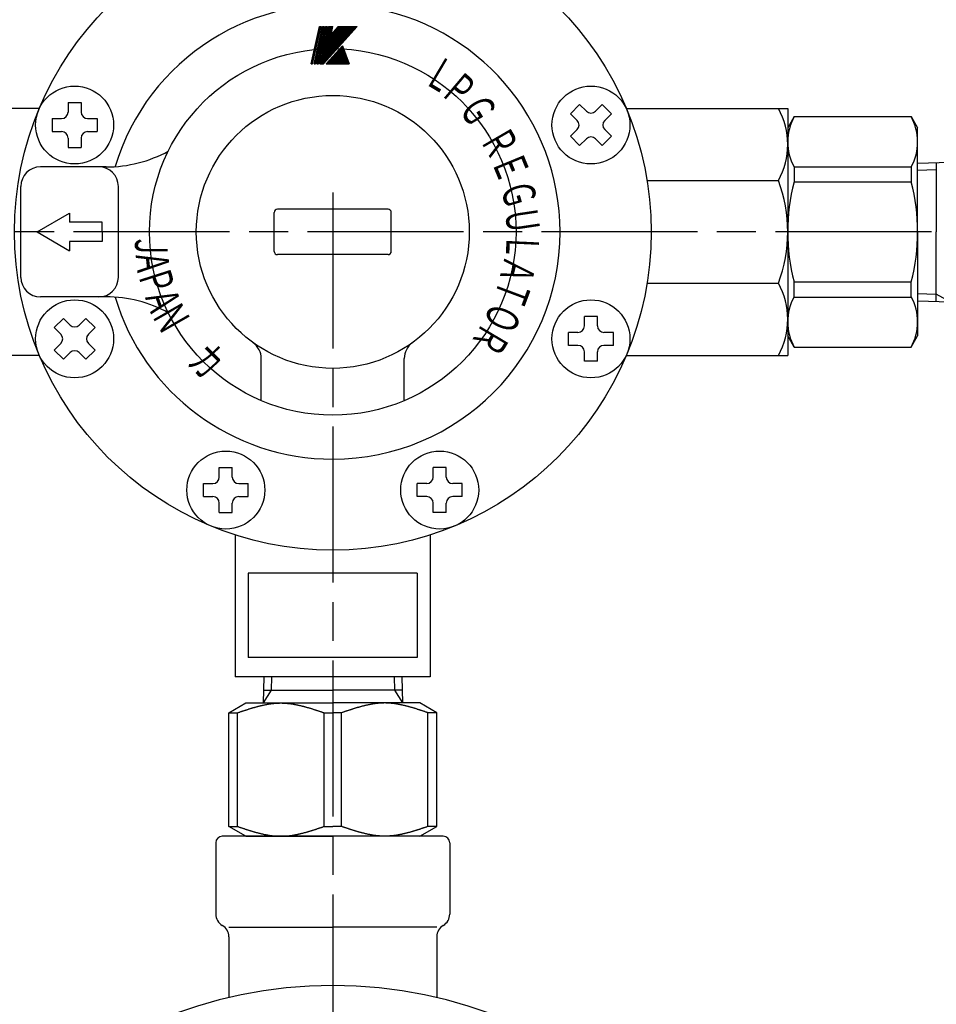
# Model space of a CAD drawing. Extents: x -168 to 1095, y -689 to 604.
# Drawn here: x 289 to 430, y 363 to 515 of the extents above; entities that cross this region are included whole.
import ezdxf

# ---------------------------------------------------------------- set-up
doc = ezdxf.new("R2010")
doc.units = 0
doc.header["$LTSCALE"] = 2
doc.linetypes.add('AM_ISO08W050', pattern=[18, 12, -1.5, 3, -1.5])
doc.layers.get('0').update_dxf_attribs({"linetype": 'CONTINUOUS'})
doc.layers.get('DEFPOINTS').update_dxf_attribs({"linetype": 'CONTINUOUS'})
for name, color, linetype in [('AM_0', 7, 'CONTINUOUS'), ('AM_4', 3, 'CONTINUOUS'), ('AM_5', 3, 'CONTINUOUS'), ('AM_7', 4, 'AM_ISO08W050'), ('PV0002_5', 7, 'CONTINUOUS')]:
    doc.layers.add(name, color=color, linetype=linetype)
doc.styles.get("Standard").update_dxf_attribs({"font": 'isocp.shx', "bigfont": 'EXTFONT.SHX'})
doc.dimstyles.get("Standard").update_dxf_attribs({"dimtxt": 0.18, "dimasz": 0.18, "dimexe": 0.18, "dimexo": 0.0625, "dimgap": 0.09, "dimtad": 0, "dimtih": 1, "dimtoh": 1, "dimzin": 0, "dimcen": 0.09, "dimazin": 3, "dimtfac": 1, "dimtofl": 0, "dimtmove": 0, "dimatfit": 3})

# ---------------------------------------------------------------- blocks, each defined once
blk = doc.blocks.new('SYMTB009-036')
at = {"color": 3, "linetype": 'CONTINUOUS'}
for p, q in [((0, 0), (1.96, 8.48)), ((0.03, 0), (1.98, 8.48)), ((0.05, 0), (2.01, 8.48)), ((0.08, 0), (2.04, 8.48)), ((0.1, 0), (2.06, 8.48)), ((0.13, 0), (2.09, 8.48)), ((0.15, 0), (2.11, 8.48)), ((0.18, 0), (2.14, 8.48)), ((0.21, 0), (2.16, 8.48)), ((0.23, 0), (2.19, 8.48)), ((0.26, 0), (2.21, 8.48)), ((0.28, 0), (2.24, 8.48)), ((0.31, 0), (2.27, 8.48)), ((0.33, 0), (2.29, 8.48)), ((0.36, 0), (2.32, 8.48)), ((0.69, 0), (2.65, 8.48)), ((0.72, 0), (2.68, 8.48)), ((0.74, 0), (2.7, 8.48)), ((0.77, 0), (2.73, 8.48)), ((0.8, 0), (2.75, 8.48)), ((0.82, 0), (2.78, 8.48)), ((0.85, 0), (2.8, 8.48)), ((0.87, 0), (2.83, 8.48)), ((0.9, 0), (2.86, 8.48)), ((0.92, 0), (2.88, 8.48)), ((0.95, 0), (2.91, 8.48)), ((0.97, 0), (2.93, 8.48)), ((1, 0), (2.96, 8.48)), ((1.03, 0), (2.98, 8.48)), ((1.05, 0), (3.01, 8.48)), ((1.36, 0), (3.32, 8.48)), ((1.39, 0), (3.34, 8.48)), ((1.41, 0), (3.37, 8.48)), ((1.44, 0), (3.39, 8.48)), ((1.46, 0), (3.42, 8.48)), ((1.49, 0), (3.45, 8.48)), ((1.51, 0), (3.47, 8.48)), ((1.54, 0), (3.5, 8.48)), ((1.54, 0), (3.5, 8.48)), ((1.57, 0), (3.52, 8.48)), ((1.59, 0), (3.55, 8.48)), ((1.62, 0), (3.57, 8.48)), ((1.64, 0), (3.6, 8.48)), ((1.67, 0), (3.63, 8.48)), ((1.69, 0), (3.65, 8.48)), ((1.72, 0), (3.68, 8.48)), ((1.96, 8.48), (2.32, 8.48)), ((2.03, 0), (3.99, 8.48)), ((2.04, 0.01), (9.66, 8.48)), ((2.05, 0.06), (9.63, 8.48)), ((2.06, 0), (9.7, 8.48)), ((2.06, 0.11), (9.59, 8.48)), ((2.07, 0), (4.02, 8.48)), ((2.07, 0.17), (9.56, 8.48)), ((2.09, 0), (9.73, 8.48)), ((2.1, 0), (4.06, 8.48)), ((2.1, 0.27), (9.49, 8.48)), ((2.11, 0.32), (9.46, 8.48)), ((2.12, 0.37), (9.42, 8.48)), ((2.13, 0), (4.09, 8.48)), ((2.13, 0.27), (9.52, 8.48)), ((2.13, 0.42), (9.39, 8.48)), ((2.13, 0), (9.77, 8.48)), ((2.14, 0.48), (9.35, 8.48)), ((2.16, 0), (9.8, 8.48)), ((2.16, 0.53), (9.32, 8.48)), ((2.16, 0), (4.12, 8.48)), ((2.17, 0.58), (9.28, 8.48)), ((2.18, 0.63), (9.25, 8.48)), ((2.19, 0), (4.15, 8.48)), ((2.19, 0.68), (9.21, 8.48)), ((2.2, 0), (9.84, 8.48)), ((2.2, 0.73), (9.18, 8.48)), ((2.21, 0.78), (9.14, 8.48)), ((2.23, 0), (9.87, 8.48)), ((2.23, 0.84), (9.11, 8.48)), ((2.23, 0), (4.18, 8.48)), ((2.24, 0.89), (9.08, 8.48)), ((2.25, 0.94), (9.04, 8.48)), ((2.26, 0), (4.22, 8.48)), ((2.26, 0.99), (9.01, 8.48)), ((2.27, 1.04), (8.97, 8.48)), ((2.27, 0), (9.9, 8.48)), ((2.29, 0), (4.25, 8.48)), ((2.29, 1.09), (8.94, 8.48)), ((2.3, 0), (9.94, 8.48)), ((2.3, 1.15), (8.9, 8.48)), ((2.31, 1.2), (8.87, 8.48)), ((2.32, 0), (4.28, 8.48)), ((2.32, 1.25), (8.83, 8.48)), ((2.33, 1.3), (8.8, 8.48)), ((2.34, 0), (9.97, 8.48)), ((2.35, 1.35), (8.76, 8.48)), ((2.35, 0), (4.31, 8.48)), ((2.36, 1.4), (8.73, 8.48)), ((2.37, 0), (10.01, 8.48)), ((2.37, 1.46), (8.7, 8.48)), ((2.38, 1.51), (8.66, 8.48)), ((2.39, 0), (4.34, 8.48)), ((2.39, 1.56), (8.63, 8.48)), ((2.41, 1.61), (8.59, 8.48)), ((2.41, 0), (10.04, 8.48)), ((2.42, 1.66), (8.56, 8.48)), ((2.42, 0), (4.38, 8.48)), ((2.43, 1.71), (8.52, 8.48)), ((2.44, 0), (10.08, 8.48)), ((2.44, 1.77), (8.49, 8.48)), ((2.45, 1.82), (8.45, 8.48)), ((2.45, 0), (4.41, 8.48)), ((2.46, 1.87), (8.42, 8.48)), ((2.47, 0), (10.11, 8.48)), ((2.48, 0), (4.44, 8.48)), ((2.48, 1.92), (8.38, 8.48)), ((2.49, 1.97), (8.35, 8.48)), ((2.5, 2.02), (8.32, 8.48)), ((2.51, 0), (4.47, 8.48)), ((2.51, 0), (10.15, 8.48)), ((2.51, 2.07), (8.28, 8.48)), ((2.52, 2.13), (8.25, 8.48)), ((2.54, 2.18), (8.21, 8.48)), ((2.54, 0), (10.18, 8.48)), ((2.55, 2.23), (8.18, 8.48)), ((2.55, 0), (4.5, 8.48)), ((2.56, 2.28), (8.14, 8.48)), ((2.57, 2.33), (8.11, 8.48)), ((2.58, 0), (4.54, 8.48)), ((2.58, 0), (10.22, 8.48)), ((2.58, 2.38), (8.07, 8.48)), ((2.6, 2.44), (8.04, 8.48)), ((2.61, 0), (10.25, 8.48)), ((2.61, 2.49), (8, 8.48)), ((2.61, 0), (4.57, 8.48)), ((2.62, 2.54), (7.97, 8.48)), ((2.63, 2.59), (7.94, 8.48)), ((2.64, 0), (4.6, 8.48)), ((2.64, 2.64), (7.9, 8.48)), ((2.65, 8.48), (3.01, 8.48)), ((2.65, 0), (10.28, 8.48)), ((2.66, 2.69), (7.87, 8.48)), ((2.67, 0), (4.63, 8.48)), ((2.67, 2.75), (7.83, 8.48)), ((2.68, 2.8), (7.8, 8.48)), ((2.68, 0), (10.32, 8.48)), ((2.69, 2.85), (7.76, 8.48)), ((2.7, 2.9), (7.73, 8.48)), ((2.71, 0), (4.67, 8.48)), ((2.71, 2.95), (7.69, 8.48)), ((2.72, 0), (10.35, 8.48)), ((2.73, 3), (7.66, 8.48)), ((2.74, 3.05), (7.62, 8.48)), ((2.74, 0), (4.7, 8.48)), ((2.75, 0), (10.39, 8.48)), ((2.75, 3.11), (7.59, 8.48)), ((2.76, 3.16), (7.56, 8.48)), ((2.77, 0), (4.73, 8.48)), ((2.77, 3.21), (7.52, 8.48)), ((2.79, 3.26), (7.49, 8.48)), ((2.79, 0), (10.42, 8.48)), ((2.8, 3.31), (7.45, 8.48)), ((2.8, 0), (4.76, 8.48)), ((2.81, 3.36), (7.42, 8.48)), ((2.82, 3.42), (7.38, 8.48)), ((2.82, 0), (10.46, 8.48)), ((2.83, 3.47), (7.35, 8.48)), ((2.84, 0), (4.79, 8.48)), ((2.85, 0), (10.49, 8.48)), ((2.85, 3.52), (7.31, 8.48)), ((2.86, 3.57), (7.28, 8.48)), ((2.87, 3.62), (7.24, 8.48)), ((2.87, 0.02), (4.83, 8.48)), ((2.88, 3.67), (7.21, 8.48)), ((2.89, 3.73), (7.18, 8.48)), ((2.91, 0.07), (4.86, 8.48)), ((2.91, 3.78), (7.14, 8.48)), ((2.92, 3.83), (7.11, 8.48)), ((2.93, 3.88), (7.07, 8.48)), ((2.94, 3.93), (7.04, 8.48)), ((2.95, 3.98), (7, 8.48)), ((2.96, 4.04), (6.97, 8.48)), ((2.96, 0.11), (4.89, 8.48)), ((2.98, 4.09), (6.93, 8.48)), ((2.99, 4.14), (6.9, 8.48)), ((3, 0.16), (4.92, 8.48)), ((3, 4.19), (6.87, 8.48)), ((3.01, 4.24), (6.83, 8.48)), ((3.02, 4.29), (6.8, 8.48)), ((3.04, 0.21), (4.95, 8.48)), ((3.04, 4.34), (6.75, 8.46)), ((3.05, 4.4), (6.73, 8.48)), ((3.06, 4.45), (6.69, 8.48)), ((3.07, 4.5), (6.66, 8.48)), ((3.08, 4.55), (6.62, 8.48)), ((3.1, 4.6), (6.59, 8.48)), ((3.11, 4.65), (6.55, 8.48)), ((3.12, 4.71), (6.52, 8.48)), ((3.13, 4.76), (6.49, 8.48)), ((3.14, 4.81), (6.45, 8.48)), ((3.16, 4.86), (6.42, 8.48)), ((3.17, 4.91), (6.38, 8.48)), ((3.32, 8.48), (3.68, 8.48)), ((3.99, 8.48), (4.99, 8.48)), ((4.47, 6.4), (6.35, 8.48)), ((4.49, 6.45), (6.31, 8.48)), ((4.5, 6.5), (6.28, 8.48)), ((4.55, 6.6), (4.99, 8.48)), ((4.55, 6.6), (6.24, 8.48)), ((6.24, 8.48), (10.49, 8.48)), ((3.43, 0), (7.15, 4.13)), ((5.48, 2.28), (6.31, 0)), ((5.52, 2.32), (6.36, 0)), ((5.56, 2.36), (6.42, 0)), ((5.6, 2.4), (6.47, 0)), ((5.63, 2.45), (6.52, 0)), ((5.67, 2.49), (6.58, 0)), ((5.71, 2.53), (6.63, 0)), ((5.75, 2.57), (6.68, 0)), ((5.79, 2.61), (6.74, 0)), ((5.82, 2.66), (6.79, 0)), ((5.86, 2.7), (6.84, 0)), ((5.9, 2.74), (6.9, 0)), ((5.94, 2.78), (6.95, 0)), ((5.97, 2.82), (7, 0)), ((6.01, 2.87), (7.06, 0)), ((6.05, 2.91), (7.11, 0)), ((6.09, 2.95), (7.16, 0)), ((6.13, 2.99), (7.22, 0)), ((6.16, 3.04), (7.27, 0)), ((6.2, 3.08), (7.32, 0)), ((6.24, 3.12), (7.38, 0)), ((6.28, 3.16), (7.43, 0)), ((6.32, 3.2), (7.48, 0)), ((6.35, 3.25), (7.54, 0)), ((6.39, 3.29), (7.59, 0)), ((6.43, 3.33), (7.64, 0)), ((6.47, 3.37), (7.69, 0)), ((6.51, 3.41), (7.75, 0)), ((6.54, 3.46), (7.8, 0)), ((6.58, 3.5), (7.85, 0)), ((6.62, 3.54), (7.91, 0)), ((6.66, 3.58), (7.96, 0)), ((6.69, 3.62), (8.01, 0)), ((6.73, 3.67), (8.07, 0)), ((6.77, 3.71), (8.12, 0)), ((6.81, 3.75), (8.17, 0)), ((6.85, 3.79), (8.23, 0)), ((6.88, 3.83), (8.28, 0)), ((6.92, 3.88), (8.33, 0)), ((6.96, 3.92), (8.39, 0)), ((7, 3.96), (8.44, 0)), ((7.04, 4), (8.49, 0)), ((7.07, 4.05), (8.55, 0)), ((7.11, 4.09), (8.6, 0)), ((7.15, 4.13), (8.65, 0)), ((0, 0), (0.36, 0)), ((0.69, 0), (1.05, 0)), ((1.36, 0), (1.72, 0)), ((2.03, 0), (2.85, 0)), ((3.43, 0), (8.65, 0)), ((3.44, 0.01), (3.44, 0)), ((3.47, 0.05), (3.49, 0)), ((3.51, 0.09), (3.54, 0)), ((3.55, 0.13), (3.6, 0)), ((3.59, 0.17), (3.65, 0)), ((3.63, 0.22), (3.7, 0)), ((3.66, 0.26), (3.76, 0)), ((3.7, 0.3), (3.81, 0)), ((3.74, 0.34), (3.86, 0)), ((3.78, 0.38), (3.92, 0)), ((3.82, 0.43), (3.97, 0)), ((3.85, 0.47), (4.02, 0)), ((3.89, 0.51), (4.08, 0)), ((3.93, 0.55), (4.13, 0)), ((3.97, 0.59), (4.18, 0)), ((4, 0.64), (4.24, 0)), ((4.04, 0.68), (4.29, 0)), ((4.08, 0.72), (4.34, 0)), ((4.12, 0.76), (4.4, 0)), ((4.16, 0.8), (4.45, 0)), ((4.19, 0.85), (4.5, 0)), ((4.23, 0.89), (4.56, 0)), ((4.27, 0.93), (4.61, 0)), ((4.31, 0.97), (4.66, 0)), ((4.35, 1.02), (4.72, 0)), ((4.38, 1.06), (4.77, 0)), ((4.42, 1.1), (4.82, 0)), ((4.46, 1.14), (4.87, 0)), ((4.5, 1.18), (4.93, 0)), ((4.53, 1.23), (4.98, 0)), ((4.57, 1.27), (5.03, 0)), ((4.61, 1.31), (5.09, 0)), ((4.65, 1.35), (5.14, 0)), ((4.69, 1.39), (5.19, 0)), ((4.72, 1.44), (5.25, 0)), ((4.76, 1.48), (5.3, 0)), ((4.8, 1.52), (5.35, 0)), ((4.84, 1.56), (5.41, 0)), ((4.88, 1.6), (5.46, 0)), ((4.91, 1.65), (5.51, 0)), ((4.95, 1.69), (5.57, 0)), ((4.99, 1.73), (5.62, 0)), ((5.03, 1.77), (5.67, 0)), ((5.07, 1.81), (5.73, 0)), ((5.1, 1.86), (5.78, 0)), ((5.14, 1.9), (5.83, 0)), ((5.18, 1.94), (5.89, 0)), ((5.22, 1.98), (5.94, 0)), ((5.25, 2.03), (5.99, 0)), ((5.29, 2.07), (6.05, 0)), ((5.33, 2.11), (6.1, 0)), ((5.37, 2.15), (6.15, 0)), ((5.41, 2.19), (6.2, 0)), ((5.44, 2.24), (6.26, 0))]:
    blk.add_line(p, q, dxfattribs=at)
blk = doc.blocks.new('*U85')
at = {"layer": 'PV0002_5', "color": 2, "width": 0.6}
blk.add_text('Ａ', height=5, rotation=256, dxfattribs=at).set_placement((363.27, 478.83))
blk = doc.blocks.new('*U86')
at = {"layer": 'PV0002_5', "color": 2, "width": 0.6}
blk.add_text('Ｌ', height=5, rotation=267.3, dxfattribs=at).set_placement((363.5, 482.16))
blk = doc.blocks.new('*U87')
at = {"layer": 'PV0002_5', "color": 2, "width": 0.6}
blk.add_text('Ｇ', height=5, rotation=301.4, dxfattribs=at).set_placement((355.92, 501.49))
blk = doc.blocks.new('*U88')
at = {"layer": 'PV0002_5', "color": 2, "width": 0.6}
blk.add_text('Ｒ', height=5, rotation=300.1, dxfattribs=at).set_placement((359.25, 496.54))
blk = doc.blocks.new('*U89')
at = {"layer": 'PV0002_5', "color": 2, "width": 0.6}
blk.add_text('Ｐ', height=5, rotation=319.7, dxfattribs=at).set_placement((353.04, 503.62))
blk = doc.blocks.new('*U90')
at = {"layer": 'PV0002_5', "color": 2, "width": 0.6}
blk.add_text('Ｌ', height=5, rotation=329.3, dxfattribs=at).set_placement((350.4, 505.38))
blk = doc.blocks.new('*U91')
at = {"layer": 'PV0002_5', "color": 2, "width": 0.6}
blk.add_text('Ｕ', height=5, rotation=278.5, dxfattribs=at).set_placement((363.14, 485.72))
blk = doc.blocks.new('*U92')
at = {"layer": 'PV0002_5', "color": 2, "width": 0.6}
blk.add_text('Ｇ', height=5, rotation=286.3, dxfattribs=at).set_placement((362.41, 489.35))
blk = doc.blocks.new('*U93')
at = {"layer": 'PV0002_5', "color": 2, "width": 0.6}
blk.add_text('Ｅ', height=5, rotation=292.5, dxfattribs=at).set_placement((361.04, 493.24))
blk = doc.blocks.new('*U94')
at = {"layer": 'PV0002_5', "color": 2, "width": 0.6}
blk.add_text('Ｏ', height=5, rotation=247.6, dxfattribs=at).set_placement((361.32, 471.84))
blk = doc.blocks.new('*U95')
at = {"layer": 'PV0002_5', "color": 2, "width": 0.6}
blk.add_text('Ｔ', height=5, rotation=249.4, dxfattribs=at).set_placement((362.72, 475.7))
blk = doc.blocks.new('*U96')
at = {"layer": 'PV0002_5', "color": 2, "width": 0.6}
blk.add_text('Ｒ', height=5, rotation=239.3, dxfattribs=at).set_placement((359.93, 468.68))
blk = doc.blocks.new('*U97')
at = {"layer": 'PV0002_5', "color": 2, "width": 0.6}
blk.add_text('Ｊ', height=5, rotation=270, dxfattribs=at).set_placement((306.29, 482.13))
blk = doc.blocks.new('*U98')
at = {"layer": 'PV0002_5', "color": 2, "width": 0.6}
blk.add_text('Ａ', height=5, rotation=276, dxfattribs=at).set_placement((306.31, 479.33))
blk = doc.blocks.new('*U99')
at = {"layer": 'PV0002_5', "color": 2, "width": 0.6}
blk.add_text('Ｐ', height=5, rotation=287.7, dxfattribs=at).set_placement((306.65, 475.92))
blk = doc.blocks.new('*U100')
at = {"layer": 'PV0002_5', "color": 2, "width": 0.6}
blk.add_text('Ａ', height=5, rotation=290, dxfattribs=at).set_placement((307.58, 472.79))
blk = doc.blocks.new('*U101')
at = {"layer": 'PV0002_5', "color": 2, "width": 0.6}
blk.add_text('Ｎ', height=5, rotation=299.9, dxfattribs=at).set_placement((308.72, 469.59))
blk = doc.blocks.new('*U102')
at = {"layer": 'PV0002_5', "color": 2, "width": 0.6}
blk.add_text('カ', height=5, rotation=315.2, dxfattribs=at).set_placement((314.13, 462.13))
blk = doc.blocks.new('_OPEN30')
at = {"color": 0, "linetype": 'BYBLOCK'}
for p, q in [((-1, 0.268), (0, 0)), ((0, 0), (-1, -0.268)), ((0, 0), (-1, 0))]:
    blk.add_line(p, q, dxfattribs=at)
blk = doc.blocks.new('*U106')
at = {"layer": 'AM_5'}
blk.add_text('372', height=6.4, dxfattribs=at).set_placement((329.93, 543.33))
blk = doc.blocks.new('*D25')
at = {"layer": 'AM_5'}
for p, q in [((150.97, 494.06), (150.97, 544.9)), ((522.72, 494.05), (522.72, 544.9)), ((517.72, 540.33), (155.97, 540.33))]:
    blk.add_line(p, q, dxfattribs=at)
at = {"layer": 'DEFPOINTS', "color": 0}
for p in [(150.97, 540.33), (150.97, 492.06), (522.72, 492.05)]:
    blk.add_point(p, dxfattribs=at)
blk.add_blockref('*U106', (0, 0))
at = {"layer": 'AM_5', "xscale": 5, "yscale": 5, "zscale": 5, "rotation": 180}
blk.add_blockref('_OPEN30', (150.97, 540.33), dxfattribs=at)
at = {"layer": 'AM_5', "xscale": 5, "yscale": 5, "zscale": 5}
blk.add_blockref('_OPEN30', (522.72, 540.33), dxfattribs=at)
blk = doc.blocks.new('*U125')
at = {"layer": 'AM_5', "color": 3}
blk.add_text('±5', height=4.544, rotation=90, dxfattribs=at).set_placement((111.23, 326.66))
at = {"layer": 'AM_5'}
blk.add_text('317', height=6.4, rotation=90, dxfattribs=at).set_placement((111.23, 314.5))
blk = doc.blocks.new('*D26')
at = {"layer": 'AM_5'}
for p, q in [((136.23, 482.3), (109.66, 482.3)), ((114.23, 477.3), (114.23, 170.7)), ((318.22, 165.7), (109.66, 165.7))]:
    blk.add_line(p, q, dxfattribs=at)
at = {"layer": 'DEFPOINTS', "color": 0}
for p in [(138.23, 482.3), (114.23, 165.7), (320.22, 165.7)]:
    blk.add_point(p, dxfattribs=at)
blk.add_blockref('*U125', (0, 0))
at = {"layer": 'AM_5', "xscale": 5, "yscale": 5, "zscale": 5}
for p, rotation in [((114.23, 482.3), 90), ((114.23, 165.7), 270)]:
    blk.add_blockref('_OPEN30', p, dxfattribs=dict(at, rotation=rotation))
blk = doc.blocks.new('*U126')
at = {"layer": 'AM_5', "color": 3}
blk.add_text('±5', height=4.544, rotation=90, dxfattribs=at).set_placement((91.23, 310.55))
at = {"layer": 'AM_5'}
blk.add_text('350', height=6.4, rotation=90, dxfattribs=at).set_placement((91.23, 297.11))
blk = doc.blocks.new('*D30')
at = {"layer": 'AM_5'}
for p, q in [((136.23, 482.3), (89.66, 482.3)), ((94.23, 137.2), (94.23, 477.3)), ((421.5, 132.2), (89.66, 132.2))]:
    blk.add_line(p, q, dxfattribs=at)
at = {"layer": 'DEFPOINTS', "color": 0}
for p in [(94.23, 482.3), (138.23, 482.3), (423.5, 132.2)]:
    blk.add_point(p, dxfattribs=at)
blk.add_blockref('*U126', (0, 0))
at = {"layer": 'AM_5', "xscale": 5, "yscale": 5, "zscale": 5}
for p, rotation in [((94.23, 482.3), 90), ((94.23, 132.2), 270)]:
    blk.add_blockref('_OPEN30', p, dxfattribs=dict(at, rotation=rotation))
blk = doc.blocks.new('*U124')
at = {"layer": 'AM_5', "color": 3}
blk.add_text('±5', height=4.544, rotation=90, dxfattribs=at).set_placement((131.23, 340.69))
at = {"layer": 'AM_5'}
blk.add_text('290', height=6.4, rotation=90, dxfattribs=at).set_placement((131.23, 327.23))
blk = doc.blocks.new('*D33')
at = {"layer": 'AM_5'}
for p, q in [((136.23, 482.3), (129.66, 482.3)), ((134.23, 477.3), (134.23, 197.3)), ((315.32, 192.3), (129.66, 192.3))]:
    blk.add_line(p, q, dxfattribs=at)
at = {"layer": 'DEFPOINTS', "color": 0}
for p in [(138.23, 482.3), (134.23, 192.3), (317.32, 192.3)]:
    blk.add_point(p, dxfattribs=at)
blk.add_blockref('*U124', (0, 0))
at = {"layer": 'AM_5', "xscale": 5, "yscale": 5, "zscale": 5}
for p, rotation in [((134.23, 482.3), 90), ((134.23, 192.3), 270)]:
    blk.add_blockref('_OPEN30', p, dxfattribs=dict(at, rotation=rotation))

msp = doc.modelspace()

# ---------------------------------------------------------------- linework, layer by layer
msp.add_circle((336.72, 482.3), 49)
at = {"layer": 'AM_0'}
for p, q in [((295.99, 502.2), (295.99, 500.75)), ((295.99, 502.2), (297.99, 502.2)), ((297.99, 502.2), (297.99, 500.75)), ((374.71, 501.9), (373.3, 500.48)), ((375.74, 500.87), (374.71, 501.9)), ((378.18, 501.9), (377.15, 500.87)), ((379.59, 500.48), (378.18, 501.9)), ((291.55, 501.3), (266.72, 501.3)), ((374.32, 499.46), (373.3, 500.48)), ((379.59, 500.48), (378.57, 499.46)), ((381.89, 501.3), (406.72, 501.3)), ((406.72, 501.3), (406.72, 463.3)), ((293.54, 499.75), (293.54, 497.75)), ((293.54, 499.75), (294.99, 499.75)), ((298.99, 499.75), (300.44, 499.75)), ((300.44, 499.75), (300.44, 497.75)), ((407.73, 500.05), (406.72, 498.3)), ((407.73, 500.05), (425.71, 500.05)), ((425.71, 500.05), (426.72, 498.3)), ((293.54, 497.75), (294.99, 497.75)), ((298.99, 497.75), (300.44, 497.75)), ((374.32, 498.04), (373.3, 497.02)), ((379.59, 497.02), (378.57, 498.04)), ((426.72, 482.3), (426.72, 498.3)), ((295.99, 496.75), (295.99, 495.3)), ((297.99, 496.75), (297.99, 495.3)), ((374.71, 495.61), (373.3, 497.02)), ((375.74, 496.63), (374.71, 495.61)), ((378.18, 495.61), (377.15, 496.63)), ((379.59, 497.02), (378.18, 495.61)), ((295.99, 495.3), (297.99, 495.3)), ((426.72, 492.89), (431.72, 493.05)), ((429.59, 492.98), (429.59, 482.3)), ((301.85, 492.3), (291.72, 492.3)), ((407.7, 492.31), (425.76, 492.31)), ((407.7, 492.27), (407.7, 489.98)), ((425.74, 492.27), (425.74, 489.98)), ((385.08, 490.2), (405.28, 490.2)), ((407.7, 489.98), (425.74, 489.98)), ((288.72, 475.3), (288.72, 489.3)), ((303.72, 475.3), (303.72, 489.3)), ((291.22, 482.3), (296.22, 485.18)), ((296.22, 485.18), (296.22, 483.8)), ((327.72, 479.3), (327.72, 485.3)), ((345.22, 485.8), (328.22, 485.8)), ((345.72, 479.3), (345.72, 485.3)), ((301.22, 483.8), (296.22, 483.8)), ((301.22, 482.3), (301.22, 483.8)), ((291.22, 482.3), (296.22, 479.41)), ((301.22, 482.3), (301.22, 480.8)), ((426.72, 482.3), (426.72, 466.3)), ((429.59, 471.61), (429.59, 482.3)), ((296.22, 480.8), (296.22, 479.41)), ((301.22, 480.8), (296.22, 480.8)), ((345.22, 478.8), (328.22, 478.8)), ((385.08, 474.4), (405.28, 474.4)), ((407.7, 472.33), (407.7, 474.61)), ((407.7, 474.61), (425.74, 474.61)), ((425.74, 472.33), (425.74, 474.61)), ((301.85, 472.3), (291.72, 472.3)), ((407.7, 472.28), (425.76, 472.28)), ((426.72, 471.7), (431.72, 471.54)), ((293.85, 467.57), (295.26, 468.99)), ((295.26, 468.99), (296.29, 467.96)), ((297.7, 467.96), (298.72, 468.99)), ((298.72, 468.99), (300.14, 467.57)), ((377.45, 469.29), (375.45, 469.29)), ((375.45, 467.84), (375.45, 469.29)), ((377.45, 467.84), (377.45, 469.29)), ((293.85, 467.57), (294.87, 466.55)), ((299.11, 466.55), (300.14, 467.57)), ((373, 464.84), (373, 466.84)), ((374.45, 466.84), (373, 466.84)), ((379.9, 466.84), (378.45, 466.84)), ((379.9, 464.84), (379.9, 466.84)), ((407.73, 464.55), (406.72, 466.3)), ((425.71, 464.55), (426.72, 466.3)), ((293.85, 464.11), (294.87, 465.13)), ((293.85, 464.11), (295.26, 462.69)), ((295.26, 462.69), (296.29, 463.72)), ((297.7, 463.72), (298.72, 462.69)), ((298.72, 462.69), (300.14, 464.11)), ((299.11, 465.13), (300.14, 464.11)), ((374.45, 464.84), (373, 464.84)), ((375.45, 462.39), (375.45, 463.84)), ((377.45, 462.39), (377.45, 463.84)), ((379.9, 464.84), (378.45, 464.84)), ((407.73, 464.55), (425.71, 464.55)), ((291.55, 463.3), (266.72, 463.3)), ((325.72, 456.33), (325.72, 462.8)), ((347.72, 456.33), (347.72, 462.8)), ((377.45, 462.39), (375.45, 462.39)), ((381.89, 463.3), (406.72, 463.3)), ((319.26, 444.57), (319.26, 446.02)), ((319.26, 446.02), (321.26, 446.02)), ((321.26, 444.57), (321.26, 446.02)), ((352.17, 444.57), (352.17, 446.02)), ((354.17, 446.02), (352.17, 446.02)), ((354.17, 444.57), (354.17, 446.02)), ((316.81, 441.57), (316.81, 443.57)), ((316.81, 443.57), (318.26, 443.57)), ((322.26, 443.57), (323.71, 443.57)), ((323.71, 441.57), (323.71, 443.57)), ((349.72, 441.57), (349.72, 443.57)), ((351.17, 443.57), (349.72, 443.57)), ((356.62, 443.57), (355.17, 443.57)), ((356.62, 441.57), (356.62, 443.57)), ((316.81, 441.57), (318.26, 441.57)), ((322.26, 441.57), (323.71, 441.57)), ((351.17, 441.57), (349.72, 441.57)), ((356.62, 441.57), (355.17, 441.57)), ((319.26, 439.12), (319.26, 440.57)), ((321.26, 439.12), (321.26, 440.57)), ((352.17, 439.12), (352.17, 440.57)), ((354.17, 439.12), (354.17, 440.57)), ((319.26, 439.12), (321.26, 439.12)), ((354.17, 439.12), (352.17, 439.12)), ((321.72, 435.65), (321.72, 413.8)), ((351.72, 435.65), (351.72, 413.8)), ((349.72, 429.8), (323.72, 429.8)), ((323.72, 429.8), (323.72, 416.8)), ((349.72, 429.8), (349.72, 416.8)), ((349.72, 416.8), (323.72, 416.8)), ((351.72, 413.8), (321.72, 413.8)), ((326.12, 413.8), (326, 409.8)), ((347.32, 413.8), (347.44, 409.8)), ((326.06, 411.77), (336.72, 411.77)), ((347.38, 411.77), (336.72, 411.77)), ((320.72, 408.3), (323.32, 409.8)), ((323.32, 409.8), (336.72, 409.8)), ((350.12, 409.8), (336.72, 409.8)), ((352.72, 408.3), (350.12, 409.8)), ((320.72, 408.3), (322.06, 408.3)), ((320.72, 390.8), (320.72, 408.3)), ((322.06, 390.8), (322.06, 408.3)), ((335.37, 390.8), (335.37, 408.3)), ((335.37, 408.3), (336.72, 408.3)), ((338.06, 408.3), (336.72, 408.3)), ((338.06, 390.8), (338.06, 408.3)), ((352.72, 408.3), (351.37, 408.3)), ((351.37, 390.8), (351.37, 408.3)), ((352.72, 390.8), (352.72, 408.3)), ((320.72, 390.8), (322.06, 390.8)), ((323.32, 389.3), (320.72, 390.8)), ((335.37, 390.8), (336.72, 390.8)), ((338.06, 390.8), (336.72, 390.8)), ((350.12, 389.3), (352.72, 390.8)), ((352.72, 390.8), (351.37, 390.8)), ((318.72, 388.3), (318.72, 377.3)), ((353.72, 389.3), (319.72, 389.3)), ((323.32, 389.3), (336.72, 389.3)), ((350.12, 389.3), (336.72, 389.3)), ((354.72, 388.3), (354.72, 377.3)), ((320.72, 375.3), (336.72, 375.3)), ((352.72, 375.3), (336.72, 375.3)), ((320.72, 373.83), (320.72, 364.44)), ((352.72, 373.83), (352.72, 364.44))]:
    msp.add_line(p, q, dxfattribs=at)
for points in [[(322.06, 408.3, 0), (322.15, 408.32, 0), (322.23, 408.35, 0), (322.31, 408.38, 0), (322.4, 408.41, 0), (322.48, 408.44, 0), (322.57, 408.47, 0), (322.65, 408.49, 0), (322.73, 408.52, 0), (322.82, 408.55, 0), (322.9, 408.58, 0), (322.98, 408.61, 0), (323.07, 408.63, 0), (323.15, 408.66, 0), (323.24, 408.69, 0), (323.32, 408.72, 0), (323.4, 408.74, 0), (323.49, 408.77, 0), (323.57, 408.8, 0), (323.65, 408.82, 0), (323.74, 408.85, 0), (323.82, 408.88, 0), (323.9, 408.9, 0), (323.99, 408.93, 0), (324.07, 408.95, 0), (324.16, 408.98, 0), (324.24, 409.01, 0), (324.32, 409.03, 0), (324.41, 409.06, 0), (324.49, 409.08, 0), (324.57, 409.11, 0), (324.66, 409.13, 0), (324.74, 409.15, 0), (324.83, 409.18, 0), (324.91, 409.2, 0), (324.99, 409.22, 0), (325.08, 409.25, 0), (325.16, 409.27, 0), (325.25, 409.29, 0), (325.33, 409.31, 0), (325.41, 409.33, 0), (325.5, 409.35, 0), (325.58, 409.38, 0), (325.66, 409.39, 0), (325.75, 409.42, 0), (325.83, 409.43, 0), (325.92, 409.45, 0), (326, 409.47, 0), (326.08, 409.49, 0), (326.17, 409.51, 0), (326.25, 409.52, 0), (326.33, 409.54, 0), (326.42, 409.56, 0), (326.5, 409.57, 0), (326.58, 409.59, 0), (326.67, 409.61, 0), (326.75, 409.62, 0), (326.83, 409.63, 0), (326.92, 409.65, 0), (327, 409.66, 0), (327.09, 409.67, 0), (327.17, 409.68, 0), (327.25, 409.7, 0), (327.34, 409.71, 0), (327.42, 409.72, 0), (327.5, 409.73, 0), (327.59, 409.74, 0), (327.67, 409.74, 0), (327.76, 409.75, 0), (327.84, 409.76, 0), (327.92, 409.77, 0), (328.01, 409.77, 0), (328.09, 409.78, 0), (328.18, 409.78, 0), (328.26, 409.79, 0), (328.34, 409.79, 0), (328.43, 409.79, 0), (328.51, 409.79, 0), (328.59, 409.8, 0), (328.68, 409.8, 0), (328.76, 409.8, 0), (328.85, 409.8, 0), (328.93, 409.79, 0), (329.01, 409.79, 0), (329.1, 409.79, 0), (329.18, 409.79, 0), (329.26, 409.78, 0), (329.35, 409.78, 0), (329.43, 409.77, 0), (329.51, 409.77, 0), (329.6, 409.76, 0), (329.68, 409.75, 0), (329.77, 409.74, 0), (329.85, 409.74, 0), (329.93, 409.73, 0), (330.02, 409.72, 0), (330.1, 409.71, 0), (330.18, 409.7, 0), (330.27, 409.68, 0), (330.35, 409.67, 0), (330.44, 409.66, 0), (330.52, 409.65, 0), (330.6, 409.63, 0), (330.69, 409.62, 0), (330.77, 409.61, 0), (330.85, 409.59, 0), (330.94, 409.57, 0), (331.02, 409.56, 0), (331.11, 409.54, 0), (331.19, 409.52, 0), (331.27, 409.51, 0), (331.36, 409.49, 0), (331.44, 409.47, 0), (331.52, 409.45, 0), (331.61, 409.43, 0), (331.69, 409.42, 0), (331.77, 409.39, 0), (331.86, 409.38, 0), (331.94, 409.35, 0), (332.03, 409.33, 0), (332.11, 409.31, 0), (332.19, 409.29, 0), (332.28, 409.27, 0), (332.36, 409.25, 0), (332.44, 409.22, 0), (332.53, 409.2, 0), (332.61, 409.18, 0), (332.7, 409.15, 0), (332.78, 409.13, 0), (332.86, 409.11, 0), (332.95, 409.08, 0), (333.03, 409.06, 0), (333.11, 409.03, 0), (333.2, 409.01, 0), (333.28, 408.98, 0), (333.37, 408.95, 0), (333.45, 408.93, 0), (333.53, 408.9, 0), (333.62, 408.88, 0), (333.7, 408.85, 0), (333.78, 408.82, 0), (333.87, 408.8, 0), (333.95, 408.77, 0), (334.04, 408.74, 0), (334.12, 408.72, 0), (334.2, 408.69, 0), (334.29, 408.66, 0), (334.37, 408.63, 0), (334.45, 408.61, 0), (334.54, 408.58, 0), (334.62, 408.55, 0), (334.7, 408.52, 0), (334.79, 408.49, 0), (334.87, 408.47, 0), (334.96, 408.44, 0), (335.04, 408.41, 0), (335.12, 408.38, 0), (335.21, 408.35, 0), (335.29, 408.32, 0), (335.38, 408.3, 0)], [(351.38, 408.3, 0), (351.29, 408.32, 0), (351.21, 408.35, 0), (351.12, 408.38, 0), (351.04, 408.41, 0), (350.96, 408.44, 0), (350.87, 408.47, 0), (350.79, 408.49, 0), (350.7, 408.52, 0), (350.62, 408.55, 0), (350.54, 408.58, 0), (350.45, 408.61, 0), (350.37, 408.63, 0), (350.29, 408.66, 0), (350.2, 408.69, 0), (350.12, 408.72, 0), (350.04, 408.74, 0), (349.95, 408.77, 0), (349.87, 408.8, 0), (349.78, 408.82, 0), (349.7, 408.85, 0), (349.62, 408.88, 0), (349.53, 408.9, 0), (349.45, 408.93, 0), (349.37, 408.95, 0), (349.28, 408.98, 0), (349.2, 409.01, 0), (349.11, 409.03, 0), (349.03, 409.06, 0), (348.95, 409.08, 0), (348.86, 409.11, 0), (348.78, 409.13, 0), (348.7, 409.15, 0), (348.61, 409.18, 0), (348.53, 409.2, 0), (348.44, 409.22, 0), (348.36, 409.25, 0), (348.28, 409.27, 0), (348.19, 409.29, 0), (348.11, 409.31, 0), (348.03, 409.33, 0), (347.94, 409.35, 0), (347.86, 409.38, 0), (347.77, 409.39, 0), (347.69, 409.42, 0), (347.61, 409.43, 0), (347.52, 409.45, 0), (347.44, 409.47, 0), (347.36, 409.49, 0), (347.27, 409.51, 0), (347.19, 409.52, 0), (347.11, 409.54, 0), (347.02, 409.56, 0), (346.94, 409.57, 0), (346.85, 409.59, 0), (346.77, 409.61, 0), (346.69, 409.62, 0), (346.6, 409.63, 0), (346.52, 409.65, 0), (346.44, 409.66, 0), (346.35, 409.67, 0), (346.27, 409.68, 0), (346.18, 409.7, 0), (346.1, 409.71, 0), (346.02, 409.72, 0), (345.93, 409.73, 0), (345.85, 409.74, 0), (345.77, 409.74, 0), (345.68, 409.75, 0), (345.6, 409.76, 0), (345.51, 409.77, 0), (345.43, 409.77, 0), (345.35, 409.78, 0), (345.26, 409.78, 0), (345.18, 409.79, 0), (345.1, 409.79, 0), (345.01, 409.79, 0), (344.93, 409.79, 0), (344.85, 409.8, 0), (344.76, 409.8, 0), (344.68, 409.8, 0), (344.59, 409.8, 0), (344.51, 409.79, 0), (344.43, 409.79, 0), (344.34, 409.79, 0), (344.26, 409.79, 0), (344.18, 409.78, 0), (344.09, 409.78, 0), (344.01, 409.77, 0), (343.92, 409.77, 0), (343.84, 409.76, 0), (343.76, 409.75, 0), (343.67, 409.74, 0), (343.59, 409.74, 0), (343.5, 409.73, 0), (343.42, 409.72, 0), (343.34, 409.71, 0), (343.25, 409.7, 0), (343.17, 409.68, 0), (343.09, 409.67, 0), (343, 409.66, 0), (342.92, 409.65, 0), (342.83, 409.63, 0), (342.75, 409.62, 0), (342.67, 409.61, 0), (342.58, 409.59, 0), (342.5, 409.57, 0), (342.42, 409.56, 0), (342.33, 409.54, 0), (342.25, 409.52, 0), (342.17, 409.51, 0), (342.08, 409.49, 0), (342, 409.47, 0), (341.92, 409.45, 0), (341.83, 409.43, 0), (341.75, 409.42, 0), (341.66, 409.39, 0), (341.58, 409.38, 0), (341.5, 409.35, 0), (341.41, 409.33, 0), (341.33, 409.31, 0), (341.25, 409.29, 0), (341.16, 409.27, 0), (341.08, 409.25, 0), (340.99, 409.22, 0), (340.91, 409.2, 0), (340.83, 409.18, 0), (340.74, 409.15, 0), (340.66, 409.13, 0), (340.57, 409.11, 0), (340.49, 409.08, 0), (340.41, 409.06, 0), (340.32, 409.03, 0), (340.24, 409.01, 0), (340.16, 408.98, 0), (340.07, 408.95, 0), (339.99, 408.93, 0), (339.9, 408.9, 0), (339.82, 408.88, 0), (339.74, 408.85, 0), (339.65, 408.82, 0), (339.57, 408.8, 0), (339.49, 408.77, 0), (339.4, 408.74, 0), (339.32, 408.72, 0), (339.24, 408.69, 0), (339.15, 408.66, 0), (339.07, 408.63, 0), (338.98, 408.61, 0), (338.9, 408.58, 0), (338.82, 408.55, 0), (338.73, 408.52, 0), (338.65, 408.49, 0), (338.57, 408.47, 0), (338.48, 408.44, 0), (338.4, 408.41, 0), (338.31, 408.38, 0), (338.23, 408.35, 0), (338.15, 408.32, 0), (338.06, 408.3, 0)], [(322.06, 390.8, 0), (322.15, 390.77, 0), (322.23, 390.74, 0), (322.31, 390.71, 0), (322.4, 390.68, 0), (322.48, 390.65, 0), (322.57, 390.63, 0), (322.65, 390.6, 0), (322.73, 390.57, 0), (322.82, 390.54, 0), (322.9, 390.51, 0), (322.98, 390.49, 0), (323.07, 390.46, 0), (323.15, 390.43, 0), (323.24, 390.4, 0), (323.32, 390.38, 0), (323.4, 390.35, 0), (323.49, 390.32, 0), (323.57, 390.3, 0), (323.65, 390.27, 0), (323.74, 390.24, 0), (323.82, 390.22, 0), (323.9, 390.19, 0), (323.99, 390.16, 0), (324.07, 390.14, 0), (324.16, 390.11, 0), (324.24, 390.09, 0), (324.32, 390.06, 0), (324.41, 390.04, 0), (324.49, 390.01, 0), (324.57, 389.99, 0), (324.66, 389.96, 0), (324.74, 389.94, 0), (324.83, 389.92, 0), (324.91, 389.89, 0), (324.99, 389.87, 0), (325.08, 389.85, 0), (325.16, 389.82, 0), (325.25, 389.8, 0), (325.33, 389.78, 0), (325.41, 389.76, 0), (325.5, 389.74, 0), (325.58, 389.72, 0), (325.66, 389.7, 0), (325.75, 389.68, 0), (325.83, 389.66, 0), (325.92, 389.64, 0), (326, 389.62, 0), (326.08, 389.6, 0), (326.17, 389.58, 0), (326.25, 389.57, 0), (326.33, 389.55, 0), (326.42, 389.54, 0), (326.5, 389.52, 0), (326.58, 389.5, 0), (326.67, 389.49, 0), (326.75, 389.47, 0), (326.83, 389.46, 0), (326.92, 389.45, 0), (327, 389.43, 0), (327.09, 389.42, 0), (327.17, 389.41, 0), (327.25, 389.4, 0), (327.34, 389.39, 0), (327.42, 389.38, 0), (327.5, 389.37, 0), (327.59, 389.36, 0), (327.67, 389.35, 0), (327.76, 389.34, 0), (327.84, 389.33, 0), (327.92, 389.33, 0), (328.01, 389.32, 0), (328.09, 389.32, 0), (328.18, 389.31, 0), (328.26, 389.31, 0), (328.34, 389.3, 0), (328.43, 389.3, 0), (328.51, 389.3, 0), (328.59, 389.3, 0), (328.68, 389.3, 0), (328.76, 389.3, 0), (328.85, 389.3, 0), (328.93, 389.3, 0), (329.01, 389.3, 0), (329.1, 389.3, 0), (329.18, 389.31, 0), (329.26, 389.31, 0), (329.35, 389.32, 0), (329.43, 389.32, 0), (329.51, 389.33, 0), (329.6, 389.33, 0), (329.68, 389.34, 0), (329.77, 389.35, 0), (329.85, 389.36, 0), (329.93, 389.37, 0), (330.02, 389.38, 0), (330.1, 389.39, 0), (330.18, 389.4, 0), (330.27, 389.41, 0), (330.35, 389.42, 0), (330.44, 389.43, 0), (330.52, 389.45, 0), (330.6, 389.46, 0), (330.69, 389.47, 0), (330.77, 389.49, 0), (330.85, 389.5, 0), (330.94, 389.52, 0), (331.02, 389.54, 0), (331.11, 389.55, 0), (331.19, 389.57, 0), (331.27, 389.58, 0), (331.36, 389.6, 0), (331.44, 389.62, 0), (331.52, 389.64, 0), (331.61, 389.66, 0), (331.69, 389.68, 0), (331.77, 389.7, 0), (331.86, 389.72, 0), (331.94, 389.74, 0), (332.03, 389.76, 0), (332.11, 389.78, 0), (332.19, 389.8, 0), (332.28, 389.82, 0), (332.36, 389.85, 0), (332.44, 389.87, 0), (332.53, 389.89, 0), (332.61, 389.92, 0), (332.7, 389.94, 0), (332.78, 389.96, 0), (332.86, 389.99, 0), (332.95, 390.01, 0), (333.03, 390.04, 0), (333.11, 390.06, 0), (333.2, 390.09, 0), (333.28, 390.11, 0), (333.37, 390.14, 0), (333.45, 390.16, 0), (333.53, 390.19, 0), (333.62, 390.22, 0), (333.7, 390.24, 0), (333.78, 390.27, 0), (333.87, 390.3, 0), (333.95, 390.32, 0), (334.04, 390.35, 0), (334.12, 390.38, 0), (334.2, 390.4, 0), (334.29, 390.43, 0), (334.37, 390.46, 0), (334.45, 390.49, 0), (334.54, 390.51, 0), (334.62, 390.54, 0), (334.7, 390.57, 0), (334.79, 390.6, 0), (334.87, 390.63, 0), (334.96, 390.65, 0), (335.04, 390.68, 0), (335.12, 390.71, 0), (335.21, 390.74, 0), (335.29, 390.77, 0), (335.38, 390.8, 0)], [(351.38, 390.8, 0), (351.29, 390.77, 0), (351.21, 390.74, 0), (351.12, 390.71, 0), (351.04, 390.68, 0), (350.96, 390.65, 0), (350.87, 390.63, 0), (350.79, 390.6, 0), (350.7, 390.57, 0), (350.62, 390.54, 0), (350.54, 390.51, 0), (350.45, 390.49, 0), (350.37, 390.46, 0), (350.29, 390.43, 0), (350.2, 390.4, 0), (350.12, 390.38, 0), (350.04, 390.35, 0), (349.95, 390.32, 0), (349.87, 390.3, 0), (349.78, 390.27, 0), (349.7, 390.24, 0), (349.62, 390.22, 0), (349.53, 390.19, 0), (349.45, 390.16, 0), (349.37, 390.14, 0), (349.28, 390.11, 0), (349.2, 390.09, 0), (349.11, 390.06, 0), (349.03, 390.04, 0), (348.95, 390.01, 0), (348.86, 389.99, 0), (348.78, 389.96, 0), (348.7, 389.94, 0), (348.61, 389.92, 0), (348.53, 389.89, 0), (348.44, 389.87, 0), (348.36, 389.85, 0), (348.28, 389.82, 0), (348.19, 389.8, 0), (348.11, 389.78, 0), (348.03, 389.76, 0), (347.94, 389.74, 0), (347.86, 389.72, 0), (347.77, 389.7, 0), (347.69, 389.68, 0), (347.61, 389.66, 0), (347.52, 389.64, 0), (347.44, 389.62, 0), (347.36, 389.6, 0), (347.27, 389.58, 0), (347.19, 389.57, 0), (347.11, 389.55, 0), (347.02, 389.54, 0), (346.94, 389.52, 0), (346.85, 389.5, 0), (346.77, 389.49, 0), (346.69, 389.47, 0), (346.6, 389.46, 0), (346.52, 389.45, 0), (346.44, 389.43, 0), (346.35, 389.42, 0), (346.27, 389.41, 0), (346.18, 389.4, 0), (346.1, 389.39, 0), (346.02, 389.38, 0), (345.93, 389.37, 0), (345.85, 389.36, 0), (345.77, 389.35, 0), (345.68, 389.34, 0), (345.6, 389.33, 0), (345.51, 389.33, 0), (345.43, 389.32, 0), (345.35, 389.32, 0), (345.26, 389.31, 0), (345.18, 389.31, 0), (345.1, 389.3, 0), (345.01, 389.3, 0), (344.93, 389.3, 0), (344.85, 389.3, 0), (344.76, 389.3, 0), (344.68, 389.3, 0), (344.59, 389.3, 0), (344.51, 389.3, 0), (344.43, 389.3, 0), (344.34, 389.3, 0), (344.26, 389.31, 0), (344.18, 389.31, 0), (344.09, 389.32, 0), (344.01, 389.32, 0), (343.92, 389.33, 0), (343.84, 389.33, 0), (343.76, 389.34, 0), (343.67, 389.35, 0), (343.59, 389.36, 0), (343.5, 389.37, 0), (343.42, 389.38, 0), (343.34, 389.39, 0), (343.25, 389.4, 0), (343.17, 389.41, 0), (343.09, 389.42, 0), (343, 389.43, 0), (342.92, 389.45, 0), (342.83, 389.46, 0), (342.75, 389.47, 0), (342.67, 389.49, 0), (342.58, 389.5, 0), (342.5, 389.52, 0), (342.42, 389.54, 0), (342.33, 389.55, 0), (342.25, 389.57, 0), (342.17, 389.58, 0), (342.08, 389.6, 0), (342, 389.62, 0), (341.92, 389.64, 0), (341.83, 389.66, 0), (341.75, 389.68, 0), (341.66, 389.7, 0), (341.58, 389.72, 0), (341.5, 389.74, 0), (341.41, 389.76, 0), (341.33, 389.78, 0), (341.25, 389.8, 0), (341.16, 389.82, 0), (341.08, 389.85, 0), (340.99, 389.87, 0), (340.91, 389.89, 0), (340.83, 389.92, 0), (340.74, 389.94, 0), (340.66, 389.96, 0), (340.57, 389.99, 0), (340.49, 390.01, 0), (340.41, 390.04, 0), (340.32, 390.06, 0), (340.24, 390.09, 0), (340.16, 390.11, 0), (340.07, 390.14, 0), (339.99, 390.16, 0), (339.9, 390.19, 0), (339.82, 390.22, 0), (339.74, 390.24, 0), (339.65, 390.27, 0), (339.57, 390.3, 0), (339.49, 390.32, 0), (339.4, 390.35, 0), (339.32, 390.38, 0), (339.24, 390.4, 0), (339.15, 390.43, 0), (339.07, 390.46, 0), (338.98, 390.49, 0), (338.9, 390.51, 0), (338.82, 390.54, 0), (338.73, 390.57, 0), (338.65, 390.6, 0), (338.57, 390.63, 0), (338.48, 390.65, 0), (338.4, 390.68, 0), (338.31, 390.71, 0), (338.23, 390.74, 0), (338.15, 390.77, 0), (338.06, 390.8, 0)]]:
    msp.add_polyline3d(points, dxfattribs=at)
for centre, radius in [((336.72, 482.3), 28.2), ((296.99, 498.75), 6), ((376.45, 498.75), 6), ((336.72, 482.3), 21), ((296.99, 465.84), 6), ((376.45, 465.84), 6), ((320.26, 442.57), 6), ((353.17, 442.57), 6)]:
    msp.add_circle(centre, radius, dxfattribs=at)
for centre, radius, start, end in [((336.72, 482.3), 34.97, 0, 163.2998), ((294.99, 500.75), 1, 270, 0), ((298.99, 500.75), 1, 180, 270), ((376.45, 501.58), 1, 225, 315), ((395.29, 495.75), 11.43, 330.9579, 29.0421), ((373.62, 498.75), 1, 315, 45), ((379.27, 498.75), 1, 135, 225), ((414.73, 496.15), 8.01, 150.9091, 180), ((418.71, 496.15), 8.01, 0, 29.0909), ((294.99, 496.75), 1, 0, 90), ((298.99, 496.75), 1, 90, 180), ((376.45, 495.92), 1, 45, 135), ((414.73, 496.15), 8.01, 180, 208.6672), ((418.71, 496.15), 8.01, 331.3328, 0), ((301.85, 512.3), 20, 270, 298.5541), ((291.72, 489.3), 3, 90, 180), ((300.72, 489.3), 3, 0, 90), ((384.29, 482.3), 22.43, 339.3745, 20.6255), ((437.29, 482.3), 30.57, 165.4403, 180), ((396.15, 482.3), 30.57, 0, 14.5598), ((328.22, 485.3), 0.5, 90, 180), ((345.22, 485.3), 0.5, 0, 90), ((336.72, 482.3), 34.97, 270, 0), ((437.29, 482.3), 30.57, 180, 194.5598), ((396.15, 482.3), 30.57, 345.4402, 0), ((328.22, 479.3), 0.5, 180, 270), ((345.22, 479.3), 0.5, 270, 0), ((291.72, 475.3), 3, 180, 270), ((300.72, 475.3), 3, 270, 0), ((395.29, 468.85), 11.43, 330.9579, 29.0421), ((301.85, 452.3), 20, 61.4459, 90), ((336.72, 482.3), 34.97, 196.7002, 270), ((414.73, 468.44), 8.01, 151.3328, 180), ((418.71, 468.44), 8.01, 0, 28.6672), ((414.73, 468.44), 8.01, 180, 209.0909), ((418.71, 468.44), 8.01, 330.9091, 0), ((296.99, 468.67), 1, 225, 315), ((374.45, 467.84), 1, 270, 0), ((378.45, 467.84), 1, 180, 270), ((294.16, 465.84), 1, 315, 45), ((299.82, 465.84), 1, 135, 225), ((322.72, 462.8), 3, 0, 54.3147), ((350.72, 462.8), 3, 125.6853, 180), ((296.99, 463.01), 1, 45, 135), ((374.45, 463.84), 1, 0, 90), ((378.45, 463.84), 1, 90, 180), ((318.26, 444.57), 1, 270, 0), ((322.26, 444.57), 1, 180, 270), ((351.17, 444.57), 1, 270, 0), ((355.17, 444.57), 1, 180, 270), ((318.26, 440.57), 1, 0, 90), ((322.26, 440.57), 1, 90, 180), ((351.17, 440.57), 1, 360, 90), ((355.17, 440.57), 1, 90, 180), ((319.72, 388.3), 1, 90, 180), ((353.72, 388.3), 1, 0, 90), ((320.72, 377.3), 2, 180, 240), ((352.72, 377.3), 2, 300, 360), ((318.72, 373.83), 2, 0, 60), ((354.72, 373.83), 2, 120, 180), ((336.72, 296.3), 70, 90, 270), ((336.72, 296.3), 70, 270, 90)]:
    msp.add_arc(centre, radius, start, end, dxfattribs=at)
at = {"layer": 'AM_4'}
for p, q in [((426.72, 491.79), (429.59, 491.89)), ((426.72, 472.81), (429.59, 472.7)), ((431.72, 471.54), (429.59, 472.7)), ((327.28, 413.8), (327.22, 411.77)), ((346.15, 413.8), (346.22, 411.77)), ((327.22, 411.77), (326, 409.8)), ((346.22, 411.77), (347.44, 409.8))]:
    msp.add_line(p, q, dxfattribs=at)
at = {"layer": 'AM_7'}
for p, q in [((336.72, 488.34), (336.72, 159.05)), ((536.84, 482.3), (138.23, 482.3))]:
    msp.add_line(p, q, dxfattribs=at)

# ---------------------------------------------------------------- block references
for name in ['*U90', '*U89', '*U87', '*U88', '*U93', '*U92', '*U91', '*U97', '*U86', '*U98', '*U85', '*U99', '*U100', '*U95', '*U101', '*U94', '*U96', '*U102']:
    msp.add_blockref(name, (0, 0))
at = {"layer": 'AM_5', "xscale": 0.6758399952077525, "yscale": 0.6758399952077525, "zscale": 0.6758399952077525}
msp.add_blockref('SYMTB009-036', (333.37, 508.16), dxfattribs=at)

# ---------------------------------------------------------------- dimensions: what is measured, and where the dimension line sits
at = {"layer": 'AM_5'}
dim = msp.add_linear_dim(base=(150.97, 540.33), p1=(522.72, 492.05), p2=(150.97, 492.06), dimstyle='Standard', override={"dimscale": 2, "dimdec": 0}, dxfattribs=at)
dim.commit()
dim.dimension.update_dxf_attribs({"geometry": '*D25', "text_midpoint": (336.84, 546.53)})
for base, p1, p2, override, picture, middle in [((94.23, 482.3), (423.5, 132.2), (138.23, 482.3), {"dimscale": 2, "dimdec": 0, "dimtp": 5, "dimtm": 5, "dimtdec": 2, "dimtzin": 8}, '*D30', (88.03, 307.25)), ((114.23, 165.7), (138.23, 482.3), (320.22, 165.7), {"dimscale": 2, "dimdec": 0, "dimpost": '', "dimtp": 5, "dimtm": 5, "dimtdec": 2, "dimtzin": 8}, '*D26', (108.03, 324)), ((134.23, 192.3), (138.23, 482.3), (317.32, 192.3), {"dimscale": 2, "dimdec": 0, "dimpost": '', "dimtp": 5, "dimtm": 5, "dimtdec": 2, "dimtzin": 8}, '*D33', (128.03, 337.3))]:
    dim = msp.add_linear_dim(base=base, p1=p1, p2=p2, angle=90, text='<>{}{\\H0.71x;\\C3;%%p5}', dimstyle='Standard', override=override, dxfattribs=at)
    dim.commit()
    dim.dimension.update_dxf_attribs({"geometry": picture, "text_midpoint": middle})

doc.saveas('drawing.dxf')
